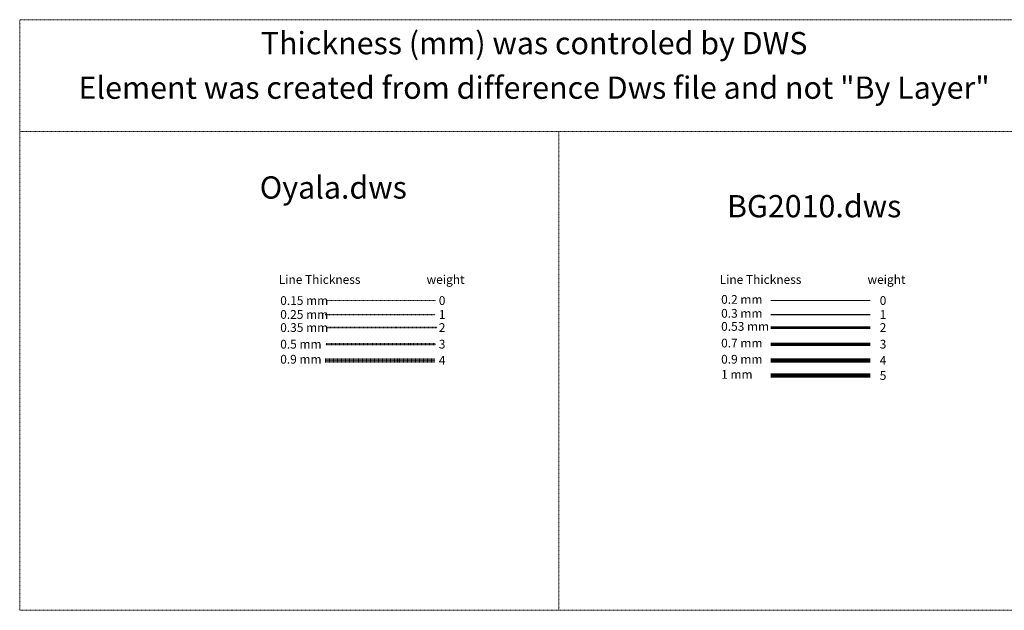
# Model space of a CAD drawing. Units: metres. Extents: x 44 to 823, y -359 to -93.
# Drawn here: x 44 to 485, y -359 to -93 of the extents above; entities that cross this region are included whole.
import ezdxf
from ezdxf.enums import TextEntityAlignment as Align

# ---------------------------------------------------------------- set-up
doc = ezdxf.new("R2010")
doc.units = ezdxf.units.M
doc.header["$LTSCALE"] = 0.005
doc.header["$MEASUREMENT"] = 0
doc.linetypes.add('DASHED', pattern=[0.75, 0.5, -0.25])
doc.linetypes.add('DASHEDX2', pattern=[1.5, 1, -0.5])
doc.layers.get('0').update_dxf_attribs({"color": 4, "linetype": 'CONTINUOUS', "lineweight": 40})
doc.layers.get('Defpoints').update_dxf_attribs({"color": 210, "linetype": 'DASHED'})
doc.layers.add('J_0_A1-Area', color=2, linetype='DASHEDX2', lineweight=15, plot=False)
doc.styles.add('Style-Arial', font='arial.ttf')

msp = doc.modelspace()

# ---------------------------------------------------------------- linework, layer by layer
at = {"lineweight": 20}
msp.add_line((380.761, -219.455), (425.302, -219.455), dxfattribs=at)
at = {"lineweight": 30}
msp.add_line((380.761, -225.705), (425.302, -225.705), dxfattribs=at)
at = {"lineweight": 53}
msp.add_line((380.761, -231.583), (425.302, -231.583), dxfattribs=at)
at = {"lineweight": 70}
msp.add_line((380.761, -239.054), (425.302, -239.054), dxfattribs=at)
at = {"lineweight": 90}
msp.add_line((380.761, -246.325), (425.302, -246.325), dxfattribs=at)
at = {"lineweight": 100}
msp.add_line((380.761, -253.133), (425.302, -253.133), dxfattribs=at)
at = {"layer": 'Defpoints', "color": 200, "linetype": 'DASHED', "lineweight": 15}
for p, q in [((822.856, -143.581), (43.633, -143.581)), ((285.573, -143.581), (285.573, -358.589))]:
    msp.add_line(p, q, dxfattribs=at)
at = {"layer": 'Defpoints', "color": 3, "lineweight": 15}
msp.add_line((180.983, -219.47), (230.43, -219.47), dxfattribs=at)
at = {"layer": 'Defpoints', "color": 3, "lineweight": 25}
msp.add_line((180.699, -225.72), (230.146, -225.72), dxfattribs=at)
at = {"layer": 'Defpoints', "color": 3, "lineweight": 35}
msp.add_line((181.551, -231.598), (230.998, -231.598), dxfattribs=at)
at = {"layer": 'Defpoints', "color": 3, "lineweight": 50}
msp.add_line((180.983, -239.069), (230.43, -239.069), dxfattribs=at)
at = {"layer": 'Defpoints', "color": 3, "lineweight": 90}
msp.add_line((180.699, -246.34), (230.146, -246.34), dxfattribs=at)
at = {"layer": 'Defpoints', "color": 200, "linetype": 'DASHED', "lineweight": 15}
msp.add_lwpolyline([(43.633, -93.301), (822.856, -93.301), (822.856, -358.589), (43.633, -358.589), (43.633, -93.301)], close=True, dxfattribs=at)

# ---------------------------------------------------------------- texts
at = {"layer": 'J_0_A1-Area', "linetype": 'Continuous', "lineweight": 15, "style": 'Style-Arial'}
for s, p in [('Oyala.dws', (184.366, -168.67)), ('BG2010.dws', (400.144, -177.071))]:
    msp.add_text(s, height=10, dxfattribs=at).set_placement(p, align=Align.MIDDLE_CENTER)
for s, height, p in [('Line Thickness', 3.92579, (159.869, -210.013)), ('weight', 3.9258, (226.235, -210.013)), ('Line Thickness', 3.92579, (357.731, -210.013)), ('weight', 3.9258, (424.098, -210.013)), ('0.15 mm', 3.9258, (160.544, -219.455)), ('0', 3.926, (231.708, -219.455)), ('0', 3.926, (429.57, -219.455)), ('0.25 mm', 3.9258, (160.544, -225.705)), ('1', 3.926, (231.708, -225.705)), ('1', 3.926, (429.57, -225.705)), ('0.35 mm', 3.9258, (160.544, -231.583)), ('2', 3.926, (231.708, -231.583)), ('2', 3.926, (429.57, -231.583)), ('0.5 mm', 3.9258, (160.544, -239.054)), ('3', 3.926, (231.708, -239.054)), ('3', 3.926, (429.57, -239.054)), ('4', 3.926, (231.708, -246.325)), ('4', 3.926, (429.57, -246.325)), ('5', 3.926, (429.57, -253.133))]:
    msp.add_text(s, height=height, dxfattribs=at).set_placement(p, align=Align.MIDDLE_LEFT)
for s, insert, char_height, attachment_point, line_spacing_factor in [('Thickness (mm) was controled by DWS\\PElement was created from difference Dws file and not "By Layer"', (274.495, -115.134), 10, 5, 1.2), ('0.2 mm', (358.406, -219.455), 3.9258, 4, 0.72), ('0.3 mm', (358.406, -225.705), 3.9258, 4, 0.72), ('0.53 mm', (358.406, -231.583), 3.9258, 4, 0.72), ('0.7 mm', (358.406, -239.054), 3.9258, 4, 0.72), ('0.9 mm', (160.544, -246.325), 3.9258, 4, 0.72), ('0.9 mm', (358.406, -246.325), 3.9258, 4, 0.72), ('1 mm', (358.406, -253.133), 3.9258, 4, 0.72)]:
    msp.add_mtext(s, dxfattribs=dict(at, insert=insert, char_height=char_height, attachment_point=attachment_point, line_spacing_factor=line_spacing_factor))

doc.saveas('drawing.dxf')
